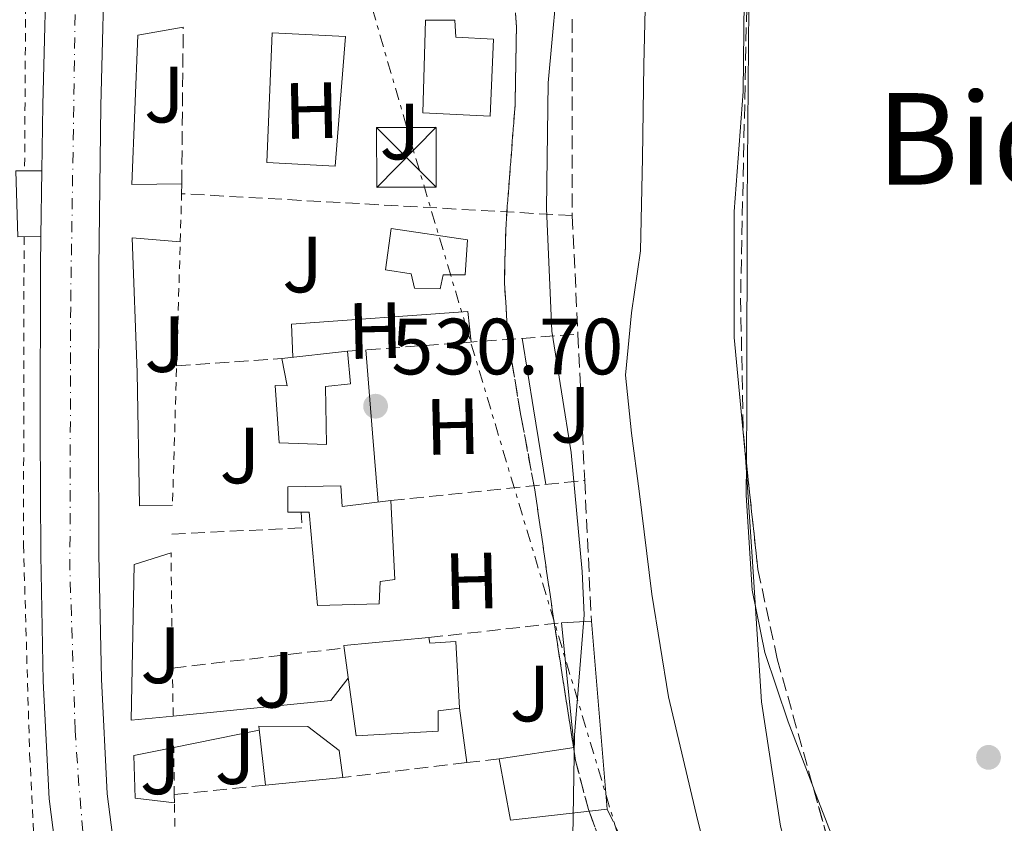
# Model space of a CAD drawing. Units: metres. Extents: x 620646 to 624086, y 4754940 to 4757314.
# Drawn here: x 622080 to 622204, y 4755037 to 4755138 of the extents above; entities that cross this region are included whole.
import ezdxf
from ezdxf.enums import TextEntityAlignment as Align

# ---------------------------------------------------------------- set-up
doc = ezdxf.new("R2010")
doc.units = ezdxf.units.M
doc.header["$MEASUREMENT"] = 0
for name, pattern in [('DGN Style 2', [1.7399219301090239, 1.043953158065414, -0.6959687720436097]), ('DGN Style 3', [2.435890702152634, 1.739921930109024, -0.6959687720436097]), ('DGN Style 4', [2.7856150101045474, 1.391937544087219, -0.6959687720436097, 0.001739921930109024, -0.6959687720436097]), ('DGN Style 7', [3.4798438602180486, 1.565929737098122, -0.6959687720436097, 0.5219765790327072, -0.6959687720436097])]:
    doc.linetypes.add(name, pattern=pattern)
for name, color, linetype, lineweight in [('Carretera', 9, 'Continuous', 0), ('Cauce lineal', 142, 'Continuous', 13), ('Chamizo-cobertizo', 1, 'Continuous', 0), ('Cota de punto acotado terreno', 7, 'Continuous', 0), ('Curva de nivel intermedia', 30, 'Continuous', 0), ('Edificio', 1, 'Continuous', 13), ('Eje de carretera', 7, 'DGN Style 4', 0), ('Etiqueta de uso rústico', 92, 'Continuous', 0), ('Línea blanca (vial)', 7, 'Continuous', 13), ('Línea de cambio de uso (parcela vista)', 92, 'Continuous', 0), ('Línea de cuneta (fondo)', 4, 'DGN Style 2', 0), ('Línea de pavimento', 1, 'Continuous', 0), ('Línea eléctrica', 6, 'DGN Style 7', 0), ('Punto acotado terreno (símbolo)', 7, 'Continuous', 0), ('Seto', 92, 'DGN Style 3', 0), ('Tela metálica o alambrada', 7, 'DGN Style 2', 0), ('Texto de Área (paraje) menor', 7, 'Continuous', 0), ('Torre eléctrica', 7, 'Continuous', 0), ('Zona ajardinada', 92, 'Continuous', 0), ('Zona arbolada', 92, 'DGN Style 3', 0)]:
    doc.layers.add(name, color=color, linetype=linetype, lineweight=lineweight)
doc.styles.add('Style-Arial', font='arial.ttf')

# ---------------------------------------------------------------- blocks, each defined once
blk = doc.blocks.new('5PATER')
at = {"layer": 'Punto acotado terreno (símbolo)', "linetype": 'Continuous', "lineweight": 0}
h = blk.add_hatch(color=51, dxfattribs=at)
edge = h.paths.add_edge_path()
edge.add_ellipse((0, 0), major_axis=(-0.1095731443231308, -0.1110710700762829), ratio=0.9994222409660317, start_angle=0, end_angle=360)
blk = doc.blocks.new('5TME')
at = {"layer": 'Chamizo-cobertizo', "color": 7, "linetype": 'Continuous', "lineweight": 0}
for p, q in [((-0.375, 0.375), (0.375, -0.375)), ((0.3723, 0.3776), (-0.3716, -0.3784))]:
    blk.add_line(p, q, dxfattribs=at)
at = {"layer": 'Chamizo-cobertizo', "color": 7, "linetype": 'Continuous', "lineweight": 0, "flags": 128}
blk.add_lwpolyline([(-0.375, -0.375), (0.375, -0.375), (0.375, 0.375), (-0.375, 0.375), (-0.3716, -0.3784)], dxfattribs=at)

msp = doc.modelspace()

# ---------------------------------------------------------------- linework, layer by layer
at = {"layer": 'Carretera', "color": 9, "linetype": 'Continuous', "lineweight": 0}
for points in [[(622085.8299999974, 4755024.880000002, 533.1999999999971), (622083.9499999998, 4755039.640000001, 533.7200000000012), (622083.190000002, 4755054.42, 534.2200000000012), (622082.8799999993, 4755070.260000001, 534.3999999999943), (622082.8099999976, 4755086.029999999, 534.5399999999936), (622082.859999999, 4755106.45, 534.6999999999971), (622082.9100000005, 4755110.359999999, 534.7200000000012), (622083.02, 4755118.580000001, 534.7599999999948), (622083.1299999995, 4755126.88, 534.8000000000029), (622083.6799999994, 4755148.26, 534.6900000000023)], [(622090.9999999995, 4755148.050000002, 534.6900000000023), (622090.4499999997, 4755126.740000002, 534.8000000000029), (622090.1900000004, 4755106.390000001, 534.6999999999971), (622090.1299999979, 4755086.029999999, 534.5399999999936), (622090.1999999994, 4755070.350000001, 534.3999999999943), (622090.5100000025, 4755054.67, 534.2200000000012), (622091.2499999999, 4755040.290000001, 533.7200000000012), (622093.0699999994, 4755025.999999999, 533.1999999999971)]]:
    msp.add_polyline3d(points, dxfattribs=at)
at = {"layer": 'Cauce lineal', "color": 142, "linetype": 'Continuous', "lineweight": 13}
msp.add_polyline3d([(622159, 4755145.939999999, 528.7599999999948), (622158.6799999997, 4755131.890000001, 528.4199999999983), (622158.4900000002, 4755120.189999999, 528.4199999999983), (622158.2300000006, 4755108.529999999, 528.4199999999983), (622157.1100000005, 4755100.720000001, 528.4199999999983), (622156.3799999999, 4755092.91, 528.4199999999983), (622157.1299999999, 4755085.619999999, 528.4199999999983), (622158.0999999996, 4755078.32, 528.4199999999983), (622159.6699999999, 4755065.350000001, 528.4199999999983), (622161.75, 4755052.460000001, 528.4199999999983), (622165.4600000001, 4755036.880000001, 528.4199999999983), (622169.4299999997, 4755021.359999999, 528.4199999999983), (622172.8300000001, 4755007.980000001, 528.3999999999943), (622174.8499999996, 4755000.140000001, 528.3699999999953)], dxfattribs=at)
at = {"layer": 'Curva de nivel intermedia', "color": 30, "linetype": 'Continuous', "lineweight": 0, "elevation": 530.0000000000001, "flags": 128}
for points in [[(622152.5000000001, 4754966.249999999), (622152.9300000014, 4754968.489999998), (622154.8499999993, 4754983.82), (622154.8499999993, 4754985.42), (622153.1200000015, 4755000.180000001), (622152.8300000009, 4755001.750000001), (622150.2400000005, 4755004.529999999), (622152.4800000022, 4755007.109999998), (622149.6300000001, 4755015.749999999), (622149.6300000001, 4755016.939999999), (622149.7000000017, 4755032.300000001), (622149.9499999997, 4755047.659999999), (622151.1700000003, 4755062.789999999), (622150.9100000008, 4755068.199999998), (622149.5400000007, 4755083.179999998), (622147.110000001, 4755098.440000001), (622146.4299999994, 4755113.829999999), (622146.6300000006, 4755129.640000001), (622148.1300000004, 4755145.67)], [(622171.3300000015, 4755143.820000002), (622171.1399999993, 4755128.55), (622170.0199999994, 4755113.449999999), (622170.0199999994, 4755097.640000001), (622171.4299999998, 4755082.600000001), (622172.4500000014, 4755067.560000001), (622173.4700000006, 4755051.850000001), (622175.8399999999, 4755036.199999999), (622179.9400000013, 4755020.970000001), (622182.5900000001, 4755014.699999999), (622183.0999999997, 4755013.829999999), (622185.980000001, 4755007.140000001), (622186.2699999993, 4755006.149999999), (622191.1399999997, 4754991.34), (622193.8900000012, 4754977.380000001), (622195.8899999994, 4754967.019999998)]]:
    msp.add_lwpolyline(points, dxfattribs=at)
at = {"layer": 'Edificio', "color": 51, "linetype": 'Continuous', "lineweight": 13, "extrusion": (0.007187005895365915, 0.0007840370074318271, 0.9999738657746166), "elevation": 8733.127514893571, "flags": 128}
msp.add_lwpolyline([(622101.5162658811, 4755090.504415484), (622093.2660477324, 4755089.604415207)], dxfattribs=at)
at = {"layer": 'Edificio', "color": 51, "linetype": 'Continuous', "lineweight": 13, "extrusion": (0.0130410231967983, 0.005156870981232059, 0.999901664362883), "elevation": 33167.19814976938, "flags": 128}
msp.add_lwpolyline([(622088.4472762679, 4754953.966460884), (622090.0463577326, 4754938.286252388), (622080.6354626034, 4754936.876233639)], dxfattribs=at)
at = {"layer": 'Edificio', "color": 51, "linetype": 'Continuous', "lineweight": 13, "elevation": 532.5599999999977, "flags": 128}
msp.add_lwpolyline([(622152.0800000001, 4755061.970000001), (622148.2999999998, 4755061.779999999)], dxfattribs=at)
at = {"layer": 'Edificio', "color": 51, "linetype": 'Continuous', "lineweight": 13, "extrusion": (-0.0002114531422331511, 0.002522486475207662, 0.9999967961696432), "elevation": 12395.58178960452, "flags": 128}
msp.add_lwpolyline([(622154.1587154317, 4755022.210292447), (622152.1787027892, 4755045.830367595)], dxfattribs=at)
at = {"layer": 'Edificio', "color": 51, "linetype": 'Continuous', "lineweight": 13, "extrusion": (0.1345278731111361, 0.01793704979091675, 0.9907474519780468), "elevation": 169515.8355380669, "flags": 128}
msp.add_lwpolyline([(4631124.827160839, -1233527.522244803), (4631125.228938551, -1233516.69099489), (4631124.926283631, -1233516.69099489)], dxfattribs=at)
at = {"layer": 'Edificio', "color": 51, "linetype": 'Continuous', "lineweight": 13, "extrusion": (0.01047057843987735, 0.001907430956359711, 0.9999433627432511), "elevation": 16116.81006825006, "flags": 128}
msp.add_lwpolyline([(622100.80716216, 4755022.598387794), (622102.2170848666, 4755014.858373714), (622114.3777794541, 4755016.25837626)], dxfattribs=at)
at = {"layer": 'Edificio', "color": 51, "linetype": 'Continuous', "lineweight": 13, "extrusion": (0.007124704294149333, 0.0007029512978575819, 0.999974371895697), "elevation": 8309.836554238691, "flags": 128}
msp.add_lwpolyline([(622091.5189535952, 4755036.693417923), (622101.2492053666, 4755037.653418161)], dxfattribs=at)
at = {"layer": 'Edificio', "color": 1, "linetype": 'Continuous', "lineweight": 13}
for points in [[(622139.79, 4755135.119999999, 533.070000000007), (622139.3399999999, 4755125.460000001, 533.2599999999948), (622130.9000000004, 4755125.84, 533.3899999999994), (622131.2199999997, 4755137.49, 533.0099999999948), (622134.9299999997, 4755137.49, 532.6900000000023), (622135.0599999996, 4755135.380000001, 532.9499999999971)], [(622133.4600000001, 4755105.49, 532.8800000000047), (622133.0700000003, 4755103.76, 532.820000000007), (622129.8700000001, 4755103.83, 532.8800000000047), (622129.4199999999, 4755105.619999999, 532.9499999999971), (622126.2199999997, 4755106.130000001, 532.9499999999971), (622126.9299999997, 4755111.310000001, 533.1399999999994), (622136.5300000003, 4755109.91, 533.0099999999948), (622136.2100000001, 4755105.49, 532.8800000000047)], [(622121.8099999996, 4755091.789999999, 533.8399999999965), (622118.6699999999, 4755091.470000001, 534.6699999999983), (622118.7999999998, 4755084.180000001, 534.929999999993), (622112.8499999996, 4755084.369999999, 535.0599999999977), (622112.3399999999, 4755091.600000001, 535.25), (622113.8700000001, 4755091.539999999, 534.6699999999983), (622113.1699999999, 4755094.99, 533.8399999999965), (622121.4199999999, 4755095.890000001, 533.779999999999)], [(622120.5899999999, 4755078.99, 533.779999999999), (622120.7800000003, 4755076.369999999, 533.779999999999), (622126.8600000005, 4755077.140000001, 533.6499999999943), (622127.3700000001, 4755067.220000001, 533.6499999999943), (622125.5199999996, 4755066.960000001, 533.6499999999943), (622125.3899999997, 4755064.15, 533.5200000000041), (622117.6500000004, 4755063.949999999, 533.779999999999), (622116.6200000001, 4755075.67, 534.029999999999), (622115.6100000005, 4755075.67, 534.0099999999948), (622113.9299999997, 4755075.67, 533.9700000000012), (622113.9400000004, 4755078.869999999, 533.9700000000012)], [(622154.0599999996, 4755038.350000001, 532.6199999999953), (622141.9000000004, 4755036.949999999, 532.75), (622140.4900000002, 4755044.689999999, 532.75), (622149.9000000004, 4755046.100000001, 532.6199999999953), (622148.2999999998, 4755061.779999999, 532.5599999999977), (622152.0800000001, 4755061.970000001, 532.5599999999977)], [(622131.6600000003, 4755059.92, 534.9900000000052), (622131.79, 4755059.220000001, 534.9900000000052), (622135.0499999998, 4755059.41, 534.8600000000006), (622135.5, 4755051.029999999, 534.8600000000006), (622132.8099999996, 4755050.710000001, 535.0599999999977), (622132.8099999996, 4755048.15, 535.0599999999977), (622122.5099999999, 4755047.57, 536.1399999999994), (622121.0099999999, 4755058.600000001, 536.4600000000064), (622120.9699999997, 4755058.9, 536.4600000000064)], [(622120.8499999996, 4755042.32, 534.8600000000006), (622111.1200000001, 4755041.359999999, 534.929999999993), (622110.29, 4755048.789999999, 535.1199999999953), (622116.4299999997, 4755048.720000001, 534.8600000000006), (622120.4000000004, 4755045.710000001, 534.929999999993)]]:
    msp.add_polyline3d(points, close=True, dxfattribs=at)
at = {"layer": 'Edificio', "color": 51, "linetype": 'Continuous', "lineweight": 13}
for points in [[(622134.9299999997, 4755137.49, 532.6900000000023), (622131.2199999997, 4755137.49, 533.0099999999948), (622130.9000000004, 4755125.84, 533.3899999999994), (622139.3399999999, 4755125.460000001, 533.2599999999948), (622139.79, 4755135.119999999, 533.070000000007), (622135.0599999996, 4755135.380000001, 532.9499999999971), (622134.9299999997, 4755137.49, 532.6900000000023)], [(622133.0700000003, 4755103.76, 532.820000000007), (622129.8700000001, 4755103.83, 532.8800000000047), (622129.4199999999, 4755105.619999999, 532.9499999999971), (622126.2199999997, 4755106.130000001, 532.9499999999971), (622126.9299999997, 4755111.310000001, 533.1399999999994), (622136.5300000003, 4755109.91, 533.0099999999948), (622136.2100000001, 4755105.49, 532.8800000000047), (622133.4600000001, 4755105.49, 532.8800000000047), (622133.0700000003, 4755103.76, 532.820000000007)], [(622113.1699999999, 4755094.99, 533.8399999999965), (622113.8700000001, 4755091.539999999, 534.6699999999983), (622112.3399999999, 4755091.600000001, 535.25), (622112.8499999996, 4755084.369999999, 535.0599999999977), (622118.7999999998, 4755084.180000001, 534.929999999993), (622118.6699999999, 4755091.470000001, 534.6699999999983), (622121.8099999996, 4755091.789999999, 533.8399999999965), (622121.4199999999, 4755095.890000001, 533.779999999999)], [(622126.8600000005, 4755077.140000001, 533.6499999999943), (622120.7800000003, 4755076.369999999, 533.779999999999), (622120.5899999999, 4755078.99, 533.779999999999), (622113.9400000004, 4755078.869999999, 533.9700000000012), (622113.9299999997, 4755075.67, 533.9700000000012), (622115.6100000005, 4755075.67, 534.0099999999948)], [(622115.6100000005, 4755075.67, 534.0099999999948), (622116.6200000001, 4755075.67, 534.029999999999), (622117.6500000004, 4755063.949999999, 533.779999999999), (622125.3899999997, 4755064.15, 533.5200000000041), (622125.5199999996, 4755066.960000001, 533.6499999999943), (622127.3700000001, 4755067.220000001, 533.6499999999943), (622126.8600000005, 4755077.140000001, 533.6499999999943)], [(622121.0099999999, 4755058.600000001, 536.4600000000064), (622122.5099999999, 4755047.57, 536.1399999999994), (622132.8099999996, 4755048.15, 535.0599999999977), (622132.8099999996, 4755050.710000001, 535.0599999999977), (622135.5, 4755051.029999999, 534.8600000000006), (622135.0499999998, 4755059.41, 534.8600000000006), (622131.79, 4755059.220000001, 534.9900000000052), (622131.6600000003, 4755059.92, 534.9900000000052)], [(622120.8499999996, 4755042.32, 534.8600000000006), (622120.4000000004, 4755045.710000001, 534.929999999993), (622116.4299999997, 4755048.720000001, 534.8600000000006), (622110.29, 4755048.789999999, 535.1199999999953), (622111.1200000001, 4755041.359999999, 534.929999999993)]]:
    msp.add_polyline3d(points, dxfattribs=at)
at = {"layer": 'Eje de carretera', "color": 7, "linetype": 'DGN Style 4', "lineweight": 0}
msp.add_polyline3d([(622100.8799999986, 4754965.33, 532.7100000000064), (622098.0699999991, 4754981.300000001, 532.9600000000064), (622095.0499999992, 4754996.520000001, 533.1999999999971), (622092.499999999, 4755009.850000001, 533.1999999999971), (622089.9499999986, 4755022.640000001, 532.9600000000064), (622088.4399999998, 4755032.660000001, 533.4600000000065), (622087.690000001, 4755041.26, 533.7599999999948), (622087.2100000004, 4755048.250000001, 534.0099999999948), (622086.5500000011, 4755068.380000001, 534.3800000000049), (622086.6499999972, 4755102.220000002, 534.6699999999983), (622087.2199999995, 4755139.16, 534.7400000000052), (622088.1600000004, 4755165.720000002, 534.570000000007), (622089.1999999997, 4755202.080000001, 534.5099999999949), (622090.239999997, 4755230.060000001, 534.6600000000037), (622091.3700000001, 4755264.460000004, 534.9299999999931), (622092.3200000002, 4755287.99, 535.0899999999965), (622094.1200000016, 4755317.74, 535.4199999999984)], dxfattribs=at)
at = {"layer": 'Línea blanca (vial)', "color": 7, "linetype": 'Continuous', "lineweight": 13, "extrusion": (-6.510676745669646e-05, -0.004865251185451486, 0.9999881624759421), "elevation": -22640.59445306366, "flags": 128}
msp.add_lwpolyline([(622082.9434958006, 4755056.485838342), (622083.0534984043, 4755064.705935631)], dxfattribs=at)
at = {"layer": 'Línea blanca (vial)', "color": 7, "linetype": 'Continuous', "lineweight": 13}
for points in [[(622083.0199999996, 4755118.580000001, 534.7599999999948), (622083.1299999991, 4755126.880000001, 534.8000000000031), (622083.6799999989, 4755148.26, 534.6900000000023), (622084.3500000017, 4755169.600000001, 534.5399999999937), (622085.1499999973, 4755192.53, 534.4900000000054), (622085.9499999998, 4755215.430000001, 534.5399999999937), (622086.6200000005, 4755235.650000001, 534.6999999999972), (622087.2899999986, 4755255.890000001, 534.8600000000007), (622087.9200000013, 4755273.140000002, 534.9900000000052), (622088.640000001, 4755290.42, 535.1199999999955)], [(622095.9600000011, 4755290.070000002, 535.1199999999955), (622095.239999997, 4755272.850000001, 534.9900000000052), (622094.6099999989, 4755255.630000002, 534.8600000000007), (622093.9400000006, 4755235.410000003, 534.6999999999972), (622093.27, 4755215.190000001, 534.5399999999937), (622092.4699999976, 4755192.270000001, 534.4900000000054), (622091.6700000019, 4755169.36, 534.5399999999937), (622090.9999999991, 4755148.050000002, 534.6900000000023), (622090.4499999993, 4755126.740000002, 534.8000000000031), (622090.19, 4755106.390000001, 534.6999999999972), (622090.1299999973, 4755086.03, 534.5399999999937), (622090.199999999, 4755070.350000001, 534.3999999999943), (622090.510000002, 4755054.670000001, 534.2200000000012), (622091.2499999994, 4755040.290000002, 533.7200000000013), (622093.0699999989, 4755026, 533.1999999999971)], [(622097.1599999992, 4754965.260000002, 532.7200000000013), (622094.7600000009, 4754977.220000002, 532.8999999999943), (622091.3099999976, 4754995.590000001, 533.1999999999971), (622088.5499999993, 4755010.11, 533.1999999999971), (622085.8299999969, 4755024.880000004, 533.1999999999971), (622083.9499999994, 4755039.640000002, 533.7200000000013), (622083.1900000017, 4755054.42, 534.2200000000012), (622082.8799999988, 4755070.260000001, 534.3999999999943), (622082.8099999971, 4755086.03, 534.5399999999937), (622082.8599999986, 4755106.450000001, 534.6999999999972), (622082.9099999999, 4755110.36, 534.7200000000013)]]:
    msp.add_polyline3d(points, dxfattribs=at)
at = {"layer": 'Línea de cambio de uso (parcela vista)', "color": 92, "linetype": 'Continuous', "lineweight": 0, "extrusion": (-0.2646891080179856, -0.02996480123347764, 0.9638681376535285), "elevation": -306648.7261794112, "flags": 128}
msp.add_lwpolyline([(-4654913.895402995, 1111569.738213712), (-4654923.519400691, 1111569.250188772), (-4654932.485150167, 1111568.799704212)], dxfattribs=at)
at = {"layer": 'Línea de cambio de uso (parcela vista)', "color": 92, "linetype": 'Continuous', "lineweight": 0, "extrusion": (-0.2986298859192023, -0.02003005386750798, 0.9541587856211089), "elevation": -280522.7959302847, "flags": 128}
msp.add_lwpolyline([(-4702801.612115177, 896069.5929421112), (-4702791.137966413, 896069.7599980898), (-4702782.429910426, 896069.8936428727)], dxfattribs=at)
at = {"layer": 'Línea de cambio de uso (parcela vista)', "color": 92, "linetype": 'Continuous', "lineweight": 0}
for points in [[(622171.5505999997, 4755081.922, 531.1699999999983), (622171.5899999999, 4755089.77, 531.1699999999983), (622171.6699999999, 4755114.470000001, 531.1699999999983), (622171.8399999999, 4755139.180000001, 531.1699999999983), (622172.75, 4755175.4, 531.4900000000052), (622172.8430000005, 4755184.2601, 531.600099999996)], [(622111.9800000006, 4755135.92, 531.6199999999953), (622111.2800000003, 4755119.600000001, 531.6199999999953), (622119.8600000005, 4755119.15, 531.5500000000029), (622121.2000000002, 4755135.470000001, 531.429999999993), (622111.9800000006, 4755135.92, 531.6199999999953)], [(622114.5800000001, 4755095.15, 531.4900000000052), (622114.4100000003, 4755099.310000001, 531.4900000000052), (622136.5599999996, 4755100.91, 531.2299999999959), (622136.9900000002, 4755097.039999999, 531.1199999999953)], [(622179.9661999998, 4755041.0373, 531.6744999999937), (622176.7999999998, 4755049.34, 531.3999999999943), (622173.8899999997, 4755058.02, 531.1699999999983), (622172.2800000003, 4755065.890000001, 531.1699999999983), (622171.5300000003, 4755077.810000001, 531.1699999999983), (622171.5505999997, 4755081.922, 531.1699999999983)], [(622202.6399999997, 4754967.140000001, 531.9400000000023), (622201.79, 4754974.82, 531.9400000000023), (622199.8300000001, 4754986.359999999, 531.9400000000023), (622196.6699999999, 4754997.609999999, 531.9400000000023), (622188.4199999999, 4755019.289999999, 531.8600000000006), (622180.0300000003, 4755040.869999999, 531.679999999993), (622179.9661999998, 4755041.0373, 531.6744999999937)]]:
    msp.add_polyline3d(points, dxfattribs=at)
at = {"layer": 'Línea de cuneta (fondo)', "color": 4, "linetype": 'DGN Style 2', "lineweight": 0}
for points in [[(622103.2699999996, 4755607.76, 541.0599999999977), (622102.6799999997, 4755602, 540.9499999999971), (622101.3399999999, 4755582.74, 540.429999999993), (622100.0599999996, 4755559.439999999, 539.6600000000036), (622099.0300000003, 4755538.380000001, 539.0899999999965), (622097.2400000002, 4755507.15, 538.1900000000023), (622095.7699999996, 4755476.050000001, 537.2299999999959), (622093.7199999997, 4755440.66, 536.9100000000036), (622091.9299999997, 4755403.600000001, 536.529999999999), (622090.4500000002, 4755368.34, 535.8899999999994), (622088.7300000006, 4755332.5, 535.3099999999977), (622087.0599999996, 4755293.199999999, 534.8600000000006), (622085.5899999999, 4755257.430000001, 534.6100000000006), (622084.0499999998, 4755219.41, 534.2200000000012), (622082.1900000004, 4755179.92, 534.1600000000036), (622080.9800000006, 4755139.350000001, 533.8999999999943), (622080.8600000005, 4755118.560000001, 533.7899999999936)], [(622080.8099999996, 4755110.310000001, 533.7400000000052), (622080.7800000003, 4755105.17, 533.7100000000064), (622080.7199999997, 4755071.57, 533.7100000000064), (622081.4900000002, 4755045.27, 533.5200000000041), (622082.4600000001, 4755026.01, 533.2200000000012)]]:
    msp.add_polyline3d(points, dxfattribs=at)
at = {"layer": 'Línea de pavimento', "color": 1, "linetype": 'Continuous', "lineweight": 0, "elevation": 531.3399999999965, "flags": 128}
msp.add_lwpolyline([(622135.5, 4755051.029999999), (622136.4199999999, 4755044.199999999)], dxfattribs=at)
at = {"layer": 'Línea de pavimento', "color": 1, "linetype": 'Continuous', "lineweight": 0, "extrusion": (0.02501509191380467, 0.004998368739286098, 0.9996745777934387), "elevation": 39862.32875462874, "flags": 128}
msp.add_lwpolyline([(4540978.190907519, -1541233.193518017), (4540978.190907519, -1541244.169787876)], dxfattribs=at)
at = {"layer": 'Línea de pavimento', "color": 1, "linetype": 'Continuous', "lineweight": 0}
for points in [[(622100.5999999996, 4755116.949999999, 533.4199999999983), (622094.3200000003, 4755116.850000001, 534.0500000000029), (622095.0899999999, 4755135.600000001, 534.179999999993), (622100.79, 4755136.619999999, 533.1900000000023)], [(622082.9100000003, 4755110.359999999, 534.7200000000012), (622080.0199999996, 4755110.289999999, 534.6100000000006), (622079.7599999999, 4755118.550000001, 534.4199999999983), (622083.0199999996, 4755118.58, 534.7599999999948)], [(622099.4400000004, 4755076.560000001, 533.3899999999994), (622095.2800000003, 4755076.470000001, 533.5399999999936), (622095.0199999996, 4755093.230000001, 534.0500000000029), (622094.3799999999, 4755110.130000001, 533.6699999999983), (622100.4100000003, 4755109.640000001, 533)], [(622121.5300000003, 4755054.800000001, 532.3999999999943), (622119.3399999999, 4755052.02, 532.4499999999971), (622099.5300000003, 4755050.050000001, 533.2599999999948), (622094.25, 4755049.52, 533.4700000000012), (622094.6399999997, 4755069.109999999, 533.7299999999959), (622099.2699999996, 4755070.58, 533.2899999999936)], [(622099.6900000004, 4755039.15, 533.0599999999977), (622094.7699999996, 4755039.730000001, 533.279999999999), (622094.5700000003, 4755045.109999999, 533.279999999999), (622099.5899999999, 4755046.109999999, 533.1499999999943)]]:
    msp.add_polyline3d(points, dxfattribs=at)
at = {"layer": 'Línea eléctrica', "color": 6, "linetype": 'DGN Style 7', "lineweight": 0}
msp.add_polyline3d([(621941.8299999981, 4755796.609999999, 567.2700000000041), (621994.1000000022, 4755600.790000002, 552.320000000007), (622062.5700000003, 4755352.560000001, 546.2299999999959), (622073.1407906755, 4755316.129644594, 543.8365000000049), (622130.0100000025, 4755120.140000001, 530.9600000000064), (622163.4999999999, 4755008.050000001, 529.4499999999971), (622173.440000002, 4754966.619999999, 529.820000000007)], dxfattribs=at)
at = {"layer": 'Seto', "color": 92, "linetype": 'DGN Style 3', "lineweight": 0, "extrusion": (0, 0.005265216606773958, 0.9999861386509735), "elevation": 25568.6322980199, "flags": 128}
msp.add_lwpolyline([(622149.6799999997, 4755068.927282659), (622149.6799999997, 4755044.236940416)], dxfattribs=at)
at = {"layer": 'Seto', "color": 92, "linetype": 'DGN Style 3', "lineweight": 0, "extrusion": (-9.82051207356252e-06, -0.001016681432100745, 0.9999994831310781), "elevation": -4306.498733019642, "flags": 128}
msp.add_lwpolyline([(622100.6052146483, 4755115.029204582), (622100.795214845, 4755134.699214747)], dxfattribs=at)
at = {"layer": 'Seto', "color": 92, "linetype": 'DGN Style 3', "lineweight": 0, "flags": 128}
for points, elevation in [([(622100.5899999999, 4755115.699999999), (622100.5999999996, 4755116.949999999)], 534.0500000000029), ([(622099.9600000001, 4755094.08), (622113.1699999999, 4755094.99)], 533.8399999999965)]:
    msp.add_lwpolyline(points, dxfattribs=dict(at, elevation=elevation))
at = {"layer": 'Seto', "color": 92, "linetype": 'DGN Style 3', "lineweight": 0, "extrusion": (0.04280841092549686, -0.002398108169593503, 0.9990804217034988), "elevation": 15761.41478539247, "flags": 128}
msp.add_lwpolyline([(4782467.229968105, -354863.9832768675), (4782467.229968105, -354814.7710558244)], dxfattribs=at)
at = {"layer": 'Seto', "color": 92, "linetype": 'DGN Style 3', "lineweight": 0, "extrusion": (-0.0001885099589862233, 0.004015262125312484, 0.9999919210343955), "elevation": 19507.67922153286, "flags": 128}
msp.add_lwpolyline([(622149.7692222603, 4755072.953136474), (622150.4692335587, 4755058.043016281)], dxfattribs=at)
at = {"layer": 'Seto', "color": 92, "linetype": 'DGN Style 3', "lineweight": 0, "extrusion": (0.08009858001118299, 0.005946545127825369, 0.9967692090354893), "elevation": 78639.49010196168, "flags": 128}
msp.add_lwpolyline([(4695985.911531645, -969280.3611605975), (4695985.911531645, -969309.4949845828)], dxfattribs=at)
at = {"layer": 'Seto', "color": 92, "linetype": 'DGN Style 3', "lineweight": 0, "extrusion": (0.9972425043760962, 0.04691125582711964, 0.05750410022263196), "elevation": 843533.0158685333, "flags": 128}
msp.add_lwpolyline([(4720611.358786833, -48054.12367782561), (4720593.609370401, -48054.05356180253), (4720592.958678716, -48054.04354522781)], dxfattribs=at)
at = {"layer": 'Seto', "color": 92, "linetype": 'DGN Style 3', "lineweight": 0, "extrusion": (0.07888880294815147, 0.008154215888872421, 0.9968500717423084), "elevation": 88384.73787587957, "flags": 128}
msp.add_lwpolyline([(4665912.911562621, -1104194.530818828), (4665912.911562622, -1104219.118159066)], dxfattribs=at)
at = {"layer": 'Seto', "color": 92, "linetype": 'DGN Style 3', "lineweight": 0, "extrusion": (-0.001285071426837604, 0.02706299231233061, 0.9996329041395801), "elevation": 128419.0601770387, "flags": 128}
msp.add_lwpolyline([(-846989.2569399984, -4718471.443709272), (-846989.2569399985, -4718453.727273401)], dxfattribs=at)
at = {"layer": 'Seto', "color": 92, "linetype": 'DGN Style 3', "lineweight": 0, "extrusion": (0.05090298968854061, 0.003895636952615396, 0.9986960046247816), "elevation": 50724.24748751121, "flags": 128}
msp.add_lwpolyline([(4693737.886785565, -981823.8383617068), (4693737.421513462, -981840.2922251398), (4693739.387244876, -981840.2922251399)], dxfattribs=at)
at = {"layer": 'Seto', "color": 92, "linetype": 'DGN Style 3', "lineweight": 0, "extrusion": (0.01958319766428727, 0.002188987238069024, 0.9998058345019362), "elevation": 23124.87928327242, "flags": 128}
msp.add_lwpolyline([(4656518.605242828, -1146273.374078819), (4656518.605242828, -1146290.12096211)], dxfattribs=at)
at = {"layer": 'Seto', "color": 92, "linetype": 'DGN Style 3', "lineweight": 0, "extrusion": (0.01966281066662286, 0.002297185112712288, 0.9998040292063473), "elevation": 23688.89298532263, "flags": 128}
msp.add_lwpolyline([(4650745.428137741, -1169432.392595904), (4650745.428137741, -1169454.113558129)], dxfattribs=at)
at = {"layer": 'Seto', "color": 92, "linetype": 'DGN Style 3', "lineweight": 0, "extrusion": (0.1051219688164363, 0.01269295448240636, 0.9943783286952024), "elevation": 126285.9575163167, "flags": 128}
msp.add_lwpolyline([(4646177.7299739, -1180924.939089861), (4646177.7299739, -1180909.167336629)], dxfattribs=at)
at = {"layer": 'Seto', "color": 92, "linetype": 'DGN Style 3', "lineweight": 0, "extrusion": (0.1059549497965786, 0.01275624702620981, 0.9942891062339017), "elevation": 127105.0965920222, "flags": 128}
msp.add_lwpolyline([(4646589.401262624, -1179220.211627742), (4646589.401262624, -1179216.088691894)], dxfattribs=at)
at = {"layer": 'Seto', "color": 92, "linetype": 'DGN Style 3', "lineweight": 0, "extrusion": (-0.1361605026739112, -0.01379442647153764, 0.990590748649466), "elevation": -149770.1345186952, "flags": 128}
msp.add_lwpolyline([(-4668120.260470373, 1087962.778628331), (-4668120.260470373, 1087951.160702526)], dxfattribs=at)
at = {"layer": 'Seto', "color": 92, "linetype": 'DGN Style 3', "lineweight": 0}
msp.add_polyline3d([(622154.0599999996, 4755038.350000001, 532.6199999999953), (622165.1600000003, 4755015.41, 531.679999999993), (622167.9800000006, 4754997.869999999, 531.6199999999953), (622170.8600000005, 4754966.57, 530.4700000000012)], dxfattribs=at)
at = {"layer": 'Tela metálica o alambrada', "color": 7, "linetype": 'DGN Style 2', "lineweight": 0, "elevation": 534.0500000000029, "flags": 128}
for points in [[(622100.4100000003, 4755109.640000001), (622100.5899999999, 4755115.699999999)], [(622099.9600000001, 4755094.08), (622100.4100000003, 4755109.640000001)], [(622099.4600000001, 4755077.039999999), (622099.9600000001, 4755094.08)]]:
    msp.add_lwpolyline(points, dxfattribs=at)
at = {"layer": 'Tela metálica o alambrada', "color": 7, "linetype": 'DGN Style 2', "lineweight": 0, "extrusion": (0.4158937802100915, -0.01080243560276601, 0.9093490369311491), "elevation": 207846.5111923541, "flags": 128}
msp.add_lwpolyline([(4769605.870627463, -453018.7510434205), (4769619.591064933, -453018.1501310642), (4769620.361324629, -453018.1501310642)], dxfattribs=at)
at = {"layer": 'Tela metálica o alambrada', "color": 7, "linetype": 'DGN Style 2', "lineweight": 0, "extrusion": (0.0002515828777976816, -0.01671628456471473, 0.9998602415019847), "elevation": -78796.63559015164, "flags": 128}
msp.add_lwpolyline([(693585.2823900334, 4744495.769820386), (693585.2823900334, 4744501.751333572)], dxfattribs=at)
at = {"layer": 'Tela metálica o alambrada', "color": 7, "linetype": 'DGN Style 2', "lineweight": 0, "extrusion": (0.002490661849772794, -0.04981323880066891, 0.9987554444626261), "elevation": -234781.8517897753, "flags": 128}
msp.add_lwpolyline([(858779.0831914792, 4712201.997070748), (858779.0831914792, 4712202.197570127)], dxfattribs=at)
at = {"layer": 'Tela metálica o alambrada', "color": 7, "linetype": 'DGN Style 2', "lineweight": 0, "extrusion": (0.0002289672173542466, -0.01691495316188077, 0.9998569057287873), "elevation": -79755.39817915884, "flags": 128}
msp.add_lwpolyline([(686402.8133384733, 4745514.286352539), (686402.8133384733, 4745520.197739854)], dxfattribs=at)
at = {"layer": 'Tela metálica o alambrada', "color": 7, "linetype": 'DGN Style 2', "lineweight": 0, "extrusion": (0.0003626144653859006, -0.01903725896504351, 0.9998187092077481), "elevation": -89763.92605960197, "flags": 128}
msp.add_lwpolyline([(712542.6187946881, 4741479.840823183), (712542.6187946881, 4741480.891204067)], dxfattribs=at)
at = {"layer": 'Tela metálica o alambrada', "color": 7, "linetype": 'DGN Style 2', "lineweight": 0, "extrusion": (0.0002281945842799426, -0.0168863992008079, 0.9998573885556195), "elevation": -79620.10560543564, "flags": 128}
msp.add_lwpolyline([(686294.3149733052, 4745528.240234524), (686294.3149733052, 4745531.200927011)], dxfattribs=at)
at = {"layer": 'Zona arbolada', "color": 92, "linetype": 'DGN Style 3', "lineweight": 0}
for points in [[(622140.1500000004, 4755296.74, 535.0500000000029), (622140.0999999996, 4755270.76, 534.5), (622140.0999999996, 4755248.619999999, 533.8899999999994), (622140.0999999996, 4755226.470000001, 533.2200000000012), (622139.9800000006, 4755205.220000001, 532.4499999999971), (622139.8399999999, 4755183.980000001, 531.679999999993), (622141.0099999999, 4755160.289999999, 531.0800000000017), (622142.6600000003, 4755136.619999999, 530.6600000000036), (622142.4800000006, 4755126.76, 530.5399999999936), (622141.3499999996, 4755111.960000001, 530.5200000000041), (622141.1500000004, 4755104.57, 530.570000000007), (622141.6299999999, 4755097.189999999, 530.6600000000036), (622143.2199999997, 4755087.82, 531.2200000000012), (622144.9600000001, 4755078.5, 531.679999999993), (622147.4500000002, 4755061.470000001, 531.4700000000012), (622150.0800000001, 4755044.460000001, 531.1699999999983), (622151.7000000002, 4755038.289999999, 531.0200000000041), (622155.1100000005, 4755029.279999999, 530.779999999999), (622158.0199999996, 4755020.140000001, 530.6600000000036), (622159.0300000003, 4755014.630000001, 530.6600000000036), (622162.3799999999, 4754999.41, 530.6600000000036), (622164.6699999999, 4754989.67, 530.6600000000036), (622168.7800000003, 4754970.17, 530.4799999999959), (622169.3399999999, 4754966.550000001, 530.4199999999983)], [(622170.2248999998, 4755235.2404, 532.2076999999991), (622170.4100000003, 4755231.34, 532.2100000000064), (622171.8399999999, 4755196.779999999, 532.1900000000023), (622171.9299999997, 4755173.99, 531.9400000000023), (622171.8399999999, 4755151.210000001, 531.679999999993), (622171.3399999999, 4755126.890000001, 531.5200000000041), (622170.8200000003, 4755102.57, 531.4199999999983), (622171.1699999999, 4755085.460000001, 531.4100000000036), (622171.5505999997, 4755081.922, 531.4121000000014)], [(622155.1100000005, 4755029.279999999, 530.779999999999), (622151.7000000002, 4755038.289999999, 531.0200000000041), (622150.0800000001, 4755044.460000001, 531.1699999999983), (622147.4500000002, 4755061.470000001, 531.4700000000012), (622144.9600000001, 4755078.5, 531.679999999993), (622143.2199999997, 4755087.82, 531.2200000000012), (622141.6299999999, 4755097.189999999, 530.6600000000036), (622141.1500000004, 4755104.57, 530.570000000007), (622141.3499999996, 4755111.960000001, 530.5200000000041), (622142.4800000006, 4755126.76, 530.5399999999936), (622142.6600000003, 4755136.619999999, 530.6600000000036), (622141.0099999999, 4755160.289999999, 531.0800000000017)], [(622171.8399999999, 4755151.210000001, 531.679999999993), (622171.3399999999, 4755126.890000001, 531.5200000000041), (622170.8200000003, 4755102.57, 531.4199999999983), (622171.1699999999, 4755085.460000001, 531.4100000000036), (622173, 4755068.449999999, 531.4199999999983), (622175.4299999997, 4755057.26, 531.4199999999983), (622182.5099999999, 4755031.939999999, 531.3000000000029)], [(622171.5505999997, 4755081.922, 531.4121000000014), (622173, 4755068.449999999, 531.4199999999983), (622175.4299999997, 4755057.26, 531.4199999999983), (622179.9661999998, 4755041.0373, 531.3430999999982)], [(622179.9661999998, 4755041.0373, 531.3430999999982), (622182.5099999999, 4755031.939999999, 531.3000000000029), (622189.7599999999, 4755006.82, 531.1699999999983), (622195.54, 4754987.15, 532.1100000000006), (622201.2800000003, 4754967.4, 533.2200000000012), (622201.3300000001, 4754967.119999999, 533.2200000000012)]]:
    msp.add_polyline3d(points, dxfattribs=at)

# ---------------------------------------------------------------- block references
at = {"layer": 'Punto acotado terreno (símbolo)', "color": 7, "linetype": 'Continuous', "lineweight": 0, "xscale": 10, "yscale": 10, "zscale": 10}
for p in [(622124.9600000004, 4755088.990000002, 530.6999999999971), (622201.9800000003, 4755044.86, 531.3000000000029)]:
    msp.add_blockref('5PATER', p, dxfattribs=at)
at = {"layer": 'Torre eléctrica', "color": 7, "linetype": 'Continuous', "lineweight": 0, "xscale": 10, "yscale": 10, "zscale": 10}
msp.add_blockref('5TME', (622128.839999999, 4755120.270000001, 531.029999999999), dxfattribs=at)

# ---------------------------------------------------------------- texts
at = {"layer": 'Cota de punto acotado terreno', "color": 7, "linetype": 'Continuous', "lineweight": 0, "style": 'Style-Arial'}
msp.add_text('530.70', height=7.000000000000002, dxfattribs=at).set_placement((622126.9400000013, 4755092.99, 530.6999999999971))
at = {"layer": 'Etiqueta de uso rústico', "color": 92, "linetype": 'Continuous', "lineweight": 0, "style": 'Style-Arial'}
for p in [(622116.9079285904, 4755126.141979293, 531.5800000000017), (622124.9079285901, 4755098.491979292, 531.2700000000041), (622134.6679285933, 4755086.431979291, 530.9499999999971), (622137.0379285906, 4755067.041979292, 530.8500000000058)]:
    msp.add_text('H', height=7.000000000000002, rotation=1.35646, dxfattribs=at).set_placement(p, align=Align.MIDDLE_CENTER)
at = {"layer": 'Texto de Área (paraje) menor', "color": 7, "linetype": 'Continuous', "lineweight": 0, "style": 'Style-Arial'}
msp.add_text('Bidapea', height=11.5, dxfattribs=at).set_placement((622218.1186784245, 4755122.590009999, 532.3300000000017), align=Align.MIDDLE_CENTER)
at = {"layer": 'Zona ajardinada', "color": 92, "linetype": 'Continuous', "lineweight": 0, "style": 'Style-Arial'}
for p in [(622098.4162525759, 4755128.150597779, 533.8699999999953), (622128.0162525787, 4755123.510597778, 531.1399999999994), (622115.7862525777, 4755106.80059778, 531.529999999999), (622098.4762525763, 4755096.79059778, 533.679999999993), (622149.4562525763, 4755087.920597778, 530.0800000000017), (622107.9162525777, 4755082.800597779, 532.5899999999965), (622097.9662525767, 4755057.680597777, 533.4799999999959), (622112.2362525761, 4755054.610597779, 532.7899999999936), (622144.3662823339, 4755052.880627788, 530.6499999999943), (622107.3062525775, 4755045.010597778, 532.9499999999971), (622097.8962525772, 4755043.730597778, 533.1999999999971)]:
    msp.add_text('J', height=7.000000000000002, dxfattribs=at).set_placement(p, align=Align.MIDDLE_CENTER)

doc.saveas('drawing.dxf')
